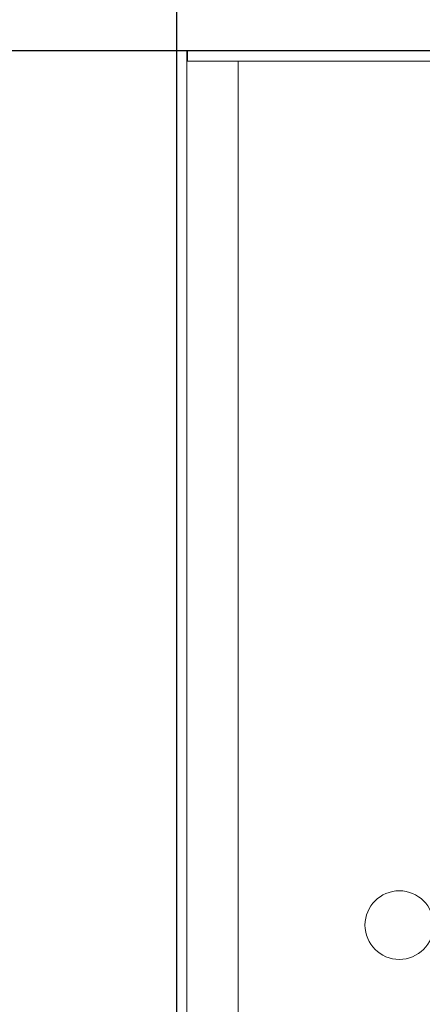
# Model space of a CAD drawing. Units: millimetres. Extents: x 15 to 4535, y -2 to 3036.
# Drawn here: x 1146 to 1204, y 2420 to 2564 of the extents above; entities that cross this region are included whole.
import ezdxf

# ---------------------------------------------------------------- set-up
doc = ezdxf.new("R2010")
doc.units = ezdxf.units.MM
doc.layers.add('2', color=7, linetype='Continuous')
doc.dimstyles.new('ISO-25', dxfattribs={"dimtxt": 2.5, "dimasz": 2.5, "dimexe": 1.25, "dimexo": 0.625, "dimtad": 1, "dimtxsty": 'Standard', "dimcen": 2.5, "dimadec": 0, "dimazin": 0, "dimtfac": 1, "dimtmove": 0, "dimatfit": 3, "dimfxl": 1, "dimarcsym": 0})

# ---------------------------------------------------------------- blocks, each defined once
blk = doc.blocks.new('*D492')
at = {"layer": '2', "color": 0, "linetype": 'ByBlock', "lineweight": -2}
for p, q in [((1168.49, 2729.86), (1168.49, 107.48)), ((1762.49, 2729.86), (1762.49, 107.48)), ((1193.49, 108.73), (1737.49, 108.73))]:
    blk.add_line(p, q, dxfattribs=at)
at = {"layer": '2', "color": 0, "linetype": 'ByBlock'}
for points in [[(1193.49, 112.89), (1193.49, 104.56), (1168.49, 108.73)], [(1737.49, 112.89), (1737.49, 104.56), (1762.49, 108.73)]]:
    blk.add_solid(points, dxfattribs=at)
at = {"layer": 'Defpoints', "color": 0, "linetype": 'ByBlock'}
for p in [(1168.49, 2730.49), (1762.49, 2730.49), (1762.49, 108.73)]:
    blk.add_point(p, dxfattribs=at)
at = {"layer": '2', "color": 0, "linetype": 'ByBlock', "insert": (1482.84, 121.85), "char_height": 25, "attachment_point": 5}
blk.add_mtext('594', dxfattribs=at)
blk = doc.blocks.new('*D493')
at = {"layer": '2', "color": 0, "linetype": 'ByBlock', "lineweight": -2}
for p, q in [((2753.46, 2558.98), (438.51, 2558.98)), ((439.76, 2533.98), (439.76, 428.98)), ((2751.86, 403.98), (438.51, 403.98))]:
    blk.add_line(p, q, dxfattribs=at)
at = {"layer": '2', "color": 0, "linetype": 'ByBlock'}
for points in [[(435.6, 2533.98), (443.93, 2533.98), (439.76, 2558.98)], [(435.6, 428.98), (443.93, 428.98), (439.76, 403.98)]]:
    blk.add_solid(points, dxfattribs=at)
at = {"layer": 'Defpoints', "color": 0, "linetype": 'ByBlock'}
for p in [(2754.08, 2558.98), (439.76, 403.98), (2752.48, 403.98)]:
    blk.add_point(p, dxfattribs=at)
at = {"layer": '2', "color": 0, "linetype": 'ByBlock', "insert": (426.64, 1481.48), "char_height": 25, "attachment_point": 5, "rotation": 90}
blk.add_mtext('2155', dxfattribs=at)

msp = doc.modelspace()

# ---------------------------------------------------------------- linework, layer by layer
at = {"color": 7, "linetype": 'Continuous', "lineweight": 15}
for p, q in [((1168.49, 2558.983), (1168.49, 403.983)), ((1168.49, 2558.983), (1169.99, 2558.983)), ((1169.99, 2558.983), (1169.99, 403.983)), ((1170.09, 2557.483), (1170.09, 2558.983)), ((1760.89, 2558.983), (1170.09, 2558.983)), ((1760.89, 2557.483), (1170.09, 2557.483)), ((1177.49, 2557.473), (1177.49, 405.493)), ((1753.49, 2557.473), (1177.49, 2557.473))]:
    msp.add_line(p, q, dxfattribs=at)
msp.add_circle((1200.99, 2431.483), 5, dxfattribs=at)
msp.add_open_spline([(1177.474, 2557.483), (1177.476, 2557.483), (1177.478, 2557.483), (1177.479, 2557.482), (1177.481, 2557.481), (1177.482, 2557.48), (1177.484, 2557.479), (1177.485, 2557.478), (1177.487, 2557.476), (1177.489, 2557.475), (1177.489, 2557.474), (1177.49, 2557.474), (1177.49, 2557.473)], degree=3, knots=[0, 0, 0, 0, 0.000006536488, 0.000006536488, 0.000006536488, 0.000013091189, 0.000013091189, 0.000013091189, 0.000019788382, 0.000019788382, 0.000019788382, 0.000022083673, 0.000022083673, 0.000022083673, 0.000022083673], dxfattribs=at)

# ---------------------------------------------------------------- dimensions: what is measured, and where the dimension line sits
at = {"layer": '2', "color": 4, "linetype": 'ByBlock'}
dim = msp.add_linear_dim(base=(1762.49, 108.726), p1=(1168.49, 2730.488), p2=(1762.49, 2730.488), dimstyle='ISO-25', override={"dimtxt": 25, "dimasz": 25}, dxfattribs=at)
dim.commit()
dim.dimension.update_dxf_attribs({"geometry": '*D492', "text_midpoint": (1482.841, 108.726), "dimtype": 160})
dim = msp.add_linear_dim(base=(439.764, 403.983), p1=(2754.082, 2558.983), p2=(2752.482, 403.983), angle=270, dimstyle='ISO-25', override={"dimtxt": 25, "dimasz": 25}, dxfattribs=at)
dim.commit()
dim.dimension.update_dxf_attribs({"geometry": '*D493', "text_midpoint": (439.764, 1481.483), "dimtype": 160})

doc.saveas('drawing.dxf')
